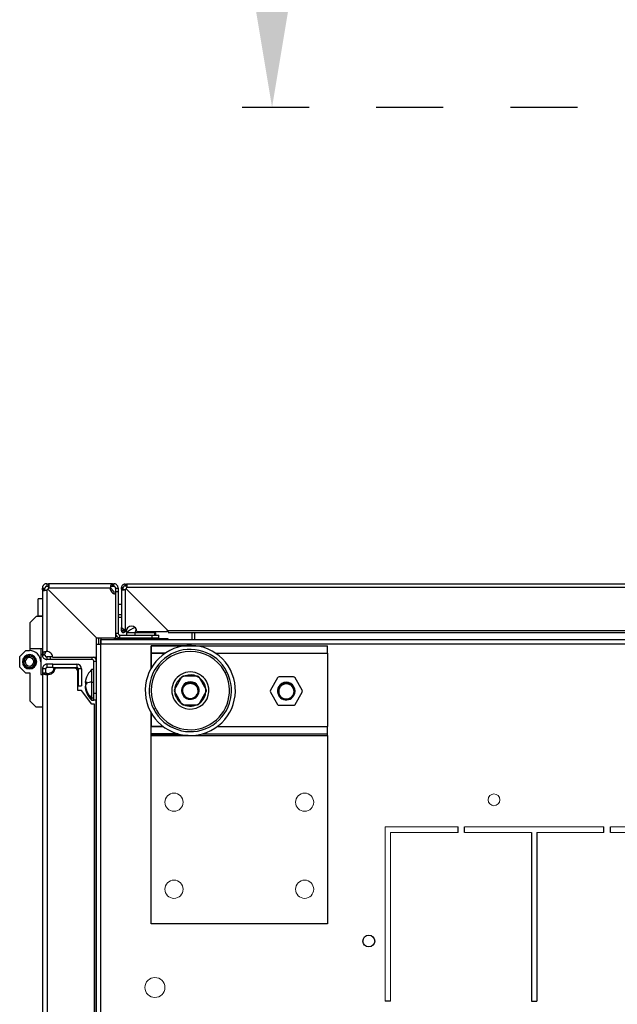
# Model space of a CAD drawing. Units: millimetres. Extents: x 0 to 3117, y -567 to 324.
# Drawn here: x 167 to 188, y 67 to 101 of the extents above; entities that cross this region are included whole.
import ezdxf

# ---------------------------------------------------------------- set-up
doc = ezdxf.new("R2010")
doc.units = ezdxf.units.MM
doc.header["$LTSCALE"] = 23.1
doc.header["$PDMODE"] = 3
doc.header["$PDSIZE"] = 1
doc.linetypes.add('DOT', pattern=[0.2, 0.1, -0.1])
doc.layers.get('0').update_dxf_attribs({"linetype": 'CONTINUOUS'})
doc.layers.get('Defpoints').update_dxf_attribs({"linetype": 'CONTINUOUS'})
doc.layers.add('ÖLÇÜ', color=1, linetype='CONTINUOUS', lineweight=13)
doc.styles.get("Standard").update_dxf_attribs({"font": 'gost.ttf'})
doc.dimstyles.new('ISO-25', dxfattribs={"dimtxt": 2.5, "dimasz": 2.5, "dimexe": 1.25, "dimexo": 0.625, "dimtad": 1, "dimtxsty": 'Standard', "dimcen": 2.5, "dimadec": 0, "dimazin": 0, "dimtfac": 1, "dimtmove": 0, "dimatfit": 3, "dimfxl": 1, "dimarcsym": 0})

# ---------------------------------------------------------------- blocks, each defined once
blk = doc.blocks.new('*D11')
at = {"color": 0, "linetype": 'DOT', "lineweight": -2, "transparency": 16777216}
for p, q in [((191.762, 202.985), (172.775, 202.985)), ((175.95, 199.683), (175.95, 159.835)), ((175.95, 101.436), (175.95, 148.32)), ((195.711, 98.134), (172.775, 98.134))]:
    blk.add_line(p, q, dxfattribs=at)
at = {"color": 0, "linetype": 'DOT', "transparency": 16777216}
for points in [[(175.4, 199.683), (176.5, 199.683), (175.95, 202.985)], [(175.4, 101.436), (176.5, 101.436), (175.95, 98.134)]]:
    blk.add_solid(points, dxfattribs=at)
at = {"layer": 'Defpoints', "color": 0, "linetype": 'DOT', "transparency": 16777216}
for p in [(193.032, 202.985), (175.95, 98.134), (196.981, 98.134)]:
    blk.add_point(p, dxfattribs=at)
at = {"color": 0, "linetype": 'DOT', "transparency": 16777216, "insert": (175.95, 154.078), "char_height": 2.8222, "attachment_point": 5}
blk.add_mtext('H3=2096\\POptional', dxfattribs=at)

msp = doc.modelspace()

# ---------------------------------------------------------------- linework, layer by layer
at = {"color": 7, "linetype": 'Continuous', "lineweight": 25}
for p, q in [((168.0357, 81.49861), (168.0357, 81.5652)), ((168.0357, 81.5652), (168.1257, 81.5652)), ((168.0357, 81.49861), (168.0357, 79.30023)), ((168.1257, 81.49861), (168.0357, 81.49861)), ((168.1257, 81.49861), (168.1257, 81.5652)), ((168.1857, 81.7152), (168.1857, 81.6252)), ((168.1857, 81.7152), (168.25229, 81.7152)), ((168.1857, 81.6252), (168.25229, 81.6252)), ((168.1857, 81.49861), (168.1857, 79.3745)), ((168.22054, 81.52286), (168.22435, 81.52655)), ((169.89579, 79.84761), (168.22054, 81.52286)), ((168.22435, 81.52655), (168.22804, 81.53036)), ((168.7138, 81.0371), (168.22435, 81.52655)), ((168.22804, 81.53036), (169.90329, 79.85511)), ((168.25229, 81.7152), (168.25229, 81.6252)), ((170.45067, 81.7152), (168.25229, 81.7152)), ((170.3764, 81.5652), (168.25229, 81.5652)), ((170.37999, 81.57591), (170.50347, 81.45243)), ((170.45067, 81.6252), (170.45067, 81.7152)), ((170.45067, 81.7152), (170.49588, 81.7152)), ((170.45067, 81.6252), (170.49588, 81.6252)), ((170.49588, 81.6252), (170.49588, 81.7152)), ((170.55588, 81.5652), (170.64588, 81.5652)), ((170.55588, 81.5652), (170.55588, 81.44511)), ((170.64588, 81.5652), (170.64588, 81.44511)), ((170.76287, 81.5802), (170.82287, 81.5802)), ((170.76287, 81.52939), (170.76287, 81.5802)), ((170.76287, 81.52939), (170.76287, 80.20008)), ((170.82287, 81.52939), (170.76287, 81.52939)), ((170.82287, 81.52939), (170.82287, 81.5802)), ((170.88287, 81.7002), (170.88287, 81.6402)), ((170.88287, 81.7002), (170.93367, 81.7002)), ((170.88287, 81.6402), (170.93367, 81.6402)), ((170.88287, 81.51361), (170.88287, 80.06585)), ((170.92513, 81.53793), (172.36899, 80.09407)), ((172.3332, 80.12986), (170.92513, 81.53793)), ((210.01077, 81.7002), (170.93367, 81.7002)), ((170.93367, 81.7002), (170.93367, 81.6402)), ((209.99498, 81.5802), (170.94946, 81.5802)), ((167.8857, 80.59761), (167.8857, 81.19761)), ((168.0357, 81.19761), (167.8857, 81.19761)), ((170.50347, 81.45243), (170.50347, 81.37241)), ((170.55588, 81.44511), (170.64588, 81.44511)), ((170.55588, 81.44511), (170.55588, 81.36276)), ((170.56329, 79.85511), (170.56329, 81.36261)), ((170.64588, 81.44511), (170.64588, 80.00502)), ((170.76287, 80.99624), (170.64588, 80.99624)), ((167.61907, 80.37674), (167.82739, 80.58505)), ((168.0357, 80.58505), (167.82739, 80.58505)), ((167.8857, 80.58505), (167.8857, 80.59761)), ((168.0357, 80.59761), (167.8857, 80.59761)), ((170.64588, 80.65043), (170.76287, 80.65043)), ((170.64588, 80.55899), (170.76287, 80.55899)), ((167.61907, 79.46537), (167.61907, 80.37674)), ((169.88106, 79.86984), (169.30777, 80.44313)), ((170.76287, 80.09407), (170.76287, 80.20008)), ((170.82287, 80.09407), (170.82287, 80.16045)), ((170.82437, 80.15907), (170.82437, 80.09407)), ((169.88106, 79.87734), (169.88106, 79.86234)), ((169.89579, 79.18761), (169.89579, 79.84761)), ((169.89588, 79.63368), (169.89588, 79.86252)), ((169.90329, 79.85511), (170.56329, 79.85511)), ((169.98588, 79.63368), (169.98588, 79.85511)), ((170.04588, 79.85511), (170.04588, 79.63368)), ((170.05347, 79.64127), (170.05347, 79.79127)), ((170.05347, 79.79127), (219.07046, 79.79127)), ((170.50347, 79.85511), (170.50347, 79.82118)), ((170.50347, 79.82118), (171.25704, 79.82118)), ((170.56329, 80.00502), (170.64588, 80.00502)), ((170.70588, 79.94502), (171.82347, 79.94502)), ((170.70588, 79.85502), (170.70588, 79.94502)), ((170.70588, 79.85502), (171.82347, 79.85502)), ((170.82287, 80.09407), (170.76287, 80.09407)), ((170.88287, 80.06585), (170.91918, 80.06585)), ((170.93472, 80.02002), (170.93472, 79.94502)), ((171.2166, 80.02002), (170.93472, 80.02002)), ((171.2663, 79.82581), (171.20472, 79.79502)), ((171.20472, 79.79502), (171.21223, 79.79127)), ((171.33048, 79.79502), (171.20472, 79.79502)), ((171.2166, 80.02002), (171.2166, 79.94502)), ((171.90972, 80.02002), (171.2166, 80.02002)), ((171.23472, 79.85502), (171.2663, 79.83923)), ((171.2663, 79.83923), (171.35645, 79.83923)), ((171.35645, 79.82581), (171.2663, 79.82581)), ((171.3582, 79.83252), (171.27045, 79.83252)), ((171.29418, 80.06584), (172.30668, 80.06584)), ((171.35645, 79.82581), (171.33048, 79.79502)), ((171.63972, 79.79502), (171.33048, 79.79502)), ((171.33365, 79.79127), (171.33048, 79.79502)), ((171.35645, 79.83923), (171.34313, 79.85502)), ((171.35645, 79.83923), (171.57813, 79.83923)), ((171.57813, 79.82581), (171.35645, 79.82581)), ((171.57399, 79.83252), (171.3582, 79.83252)), ((171.60408, 79.83252), (171.57399, 79.83252)), ((171.57813, 79.83923), (171.60972, 79.85502)), ((171.57813, 79.83923), (171.60822, 79.83923)), ((171.63972, 79.79502), (171.57813, 79.82581)), ((171.60822, 79.82581), (171.57813, 79.82581)), ((171.58739, 79.82118), (172.35972, 79.82118)), ((171.60822, 79.83923), (171.63981, 79.85502)), ((171.61748, 79.82118), (171.60822, 79.82581)), ((171.63221, 79.79127), (171.63972, 79.79502)), ((171.82347, 79.85502), (171.82347, 79.94502)), ((171.82347, 79.94502), (172.04847, 79.94502)), ((171.82347, 79.85502), (172.04847, 79.85502)), ((171.90972, 79.94502), (171.90972, 80.02002)), ((171.93981, 80.02002), (171.90972, 80.02002)), ((171.93981, 79.94502), (171.93981, 80.02002)), ((172.04847, 79.85502), (172.04847, 79.94502)), ((172.35972, 79.82118), (172.35972, 79.79127)), ((208.57545, 80.09407), (172.36899, 80.09407)), ((172.36899, 80.03332), (208.57545, 80.03332)), ((173.19857, 79.79127), (173.19857, 80.03332)), ((173.28857, 79.79127), (173.28857, 80.03332)), ((168.0357, 79.46537), (167.61907, 79.46537)), ((167.61907, 79.41329), (167.61907, 79.46537)), ((167.98362, 79.46537), (167.98362, 79.02271)), ((169.89588, 38.79618), (169.89588, 79.63368)), ((169.89588, 79.63368), (170.04588, 79.63368)), ((170.04588, 38.79618), (170.04588, 79.63368)), ((170.05347, 79.63368), (170.04588, 79.63368)), ((170.05347, 79.64127), (170.05347, 79.63368)), ((170.05347, 79.64127), (219.07046, 79.64127)), ((171.78362, 79.5743), (177.85862, 79.5743)), ((171.78362, 79.5743), (171.78362, 79.3178)), ((172.94521, 79.5743), (171.78362, 79.5743)), ((171.78362, 79.3178), (171.78362, 79.5743)), ((176.69703, 79.5743), (177.85862, 79.5743)), ((177.85862, 79.3178), (177.85862, 79.5743)), ((167.25453, 79.20498), (167.46284, 79.41329)), ((167.25453, 78.84043), (167.25453, 79.20498)), ((167.40388, 79.08762), (167.40234, 79.09078)), ((167.40698, 79.1026), (167.41026, 79.10386)), ((167.41026, 79.10386), (167.409, 79.10714)), ((167.41465, 79.11851), (167.41803, 79.11948)), ((167.41803, 79.11948), (167.41706, 79.12286)), ((167.42368, 79.13369), (167.42713, 79.13436)), ((167.42713, 79.13436), (167.42645, 79.13781)), ((167.434, 79.14803), (167.43749, 79.1484)), ((167.43749, 79.1484), (167.43712, 79.15189)), ((167.44553, 79.16141), (167.44904, 79.16148)), ((167.44904, 79.16148), (167.44897, 79.16499)), ((167.45818, 79.17374), (167.46168, 79.1735)), ((167.46168, 79.1735), (167.46192, 79.177)), ((167.46284, 79.41329), (167.59303, 79.41329)), ((167.47185, 79.18492), (167.47532, 79.18437)), ((167.47532, 79.18437), (167.47587, 79.18784)), ((167.48645, 79.19486), (167.48986, 79.19402)), ((167.48986, 79.19402), (167.49071, 79.19743)), ((167.50186, 79.2035), (167.50518, 79.20236)), ((167.50518, 79.20236), (167.50632, 79.20568)), ((167.51796, 79.21076), (167.52118, 79.20933)), ((167.52118, 79.20933), (167.5226, 79.21254)), ((167.53464, 79.21658), (167.53771, 79.21488)), ((167.53771, 79.21488), (167.53942, 79.21796)), ((167.55176, 79.22093), (167.55467, 79.21897)), ((167.55467, 79.21897), (167.55664, 79.22189)), ((167.56919, 79.22378), (167.57193, 79.22157)), ((167.57193, 79.22157), (167.57413, 79.2243)), ((167.58681, 79.22509), (167.58934, 79.22265)), ((167.58934, 79.22265), (167.59178, 79.22518)), ((167.59303, 79.23362), (167.59303, 79.27007)), ((167.60447, 79.22486), (167.60678, 79.22221)), ((167.60678, 79.22221), (167.60943, 79.22452)), ((167.62343, 79.22036), (167.62135, 79.2232)), ((167.62626, 79.22244), (167.62343, 79.22036)), ((167.64054, 79.21696), (167.63871, 79.21997)), ((167.64354, 79.21879), (167.64054, 79.21696)), ((167.65729, 79.21208), (167.65573, 79.21523)), ((167.66044, 79.21364), (167.65729, 79.21208)), ((167.67355, 79.20576), (167.67227, 79.20904)), ((167.67682, 79.20704), (167.67355, 79.20576)), ((167.6892, 79.19805), (167.68821, 79.20142)), ((167.69257, 79.19903), (167.6892, 79.19805)), ((167.70411, 79.189), (167.70343, 79.19245)), ((167.70756, 79.18969), (167.70411, 79.189)), ((167.71818, 79.17869), (167.7178, 79.18218)), ((167.72168, 79.17907), (167.71818, 79.17869)), ((167.7313, 79.16719), (167.73122, 79.1707)), ((167.73481, 79.16726), (167.7313, 79.16719)), ((167.74337, 79.15458), (167.7436, 79.15809)), ((167.74687, 79.15436), (167.74337, 79.15458)), ((167.75429, 79.14098), (167.75482, 79.14445)), ((167.75776, 79.14045), (167.75429, 79.14098)), ((167.76398, 79.12648), (167.76482, 79.12989)), ((167.7674, 79.12564), (167.76398, 79.12648)), ((167.77238, 79.11118), (167.77351, 79.11451)), ((167.7757, 79.11005), (167.77238, 79.11118)), ((167.77941, 79.09521), (167.78082, 79.09843)), ((167.78262, 79.0938), (167.77941, 79.09521)), ((168.0357, 79.30023), (168.1257, 79.30023)), ((168.0357, 79.25502), (168.0357, 79.30023)), ((168.1257, 79.25502), (168.0357, 79.25502)), ((168.1257, 79.25502), (168.1257, 79.30023)), ((168.1857, 79.19502), (168.1857, 79.10502)), ((168.30579, 79.19502), (168.1857, 79.19502)), ((168.30579, 79.10502), (168.1857, 79.10502)), ((168.30579, 79.19502), (168.30579, 79.10502)), ((168.38814, 79.19502), (168.30579, 79.19502)), ((169.74588, 79.10502), (168.30579, 79.10502)), ((168.38829, 79.18761), (169.89579, 79.18761)), ((169.74588, 79.10502), (169.74588, 79.18761)), ((169.88106, 79.18761), (169.88106, 79.11004)), ((171.78362, 79.3178), (172.2617, 79.3178)), ((171.78362, 79.3178), (171.78362, 78.79992)), ((172.2617, 79.3178), (171.78362, 79.3178)), ((171.78362, 78.79992), (171.78362, 79.3178)), ((174.00555, 79.3178), (177.85862, 79.3178)), ((177.38055, 79.3178), (177.85862, 79.3178)), ((177.85862, 79.3178), (177.85862, 77.26662)), ((167.46284, 78.63212), (167.25453, 78.84043)), ((167.39056, 79.02074), (167.3931, 79.01831)), ((167.3931, 79.01831), (167.39067, 79.01577)), ((167.39348, 79.03575), (167.39084, 79.03344)), ((167.39116, 79.0384), (167.39348, 79.03575)), ((167.39151, 79.0031), (167.39425, 79.0009)), ((167.39425, 79.0009), (167.39205, 78.99816)), ((167.39264, 79.05172), (167.39548, 79.05379)), ((167.39548, 79.05379), (167.39342, 79.05663)), ((167.39398, 78.98561), (167.3969, 78.98366)), ((167.44397, 79.03927), (167.39428, 79.04479)), ((167.3969, 78.98366), (167.39495, 78.98074)), ((167.39593, 79.06907), (167.39894, 79.07089)), ((167.39894, 79.07089), (167.39713, 79.0739)), ((167.39797, 78.96841), (167.40105, 78.96672)), ((167.40105, 78.96672), (167.39936, 78.96364)), ((167.40073, 79.08608), (167.40388, 79.08762)), ((167.40345, 78.95161), (167.40666, 78.9502)), ((167.40666, 78.9502), (167.40525, 78.94698)), ((167.41036, 78.93536), (167.41369, 78.93423)), ((167.41369, 78.93423), (167.41256, 78.9309)), ((167.41867, 78.91977), (167.42208, 78.91894)), ((167.42208, 78.91894), (167.42125, 78.91552)), ((167.42831, 78.90497), (167.43178, 78.90443)), ((167.43178, 78.90443), (167.43125, 78.90096)), ((167.4392, 78.89106), (167.4427, 78.89083)), ((167.4427, 78.89083), (167.44247, 78.88732)), ((167.45125, 78.87815), (167.45477, 78.87823)), ((167.45477, 78.87823), (167.45484, 78.87471)), ((167.46439, 78.86634), (167.46789, 78.86673)), ((167.46789, 78.86673), (167.46827, 78.86323)), ((167.47851, 78.85573), (167.48196, 78.85641)), ((167.48196, 78.85641), (167.48264, 78.85297)), ((167.4935, 78.84638), (167.49687, 78.84736)), ((167.49687, 78.84736), (167.49786, 78.84399)), ((167.50925, 78.83838), (167.51252, 78.83965)), ((167.51252, 78.83965), (167.51379, 78.83638)), ((167.52563, 78.83177), (167.52878, 78.83333)), ((167.52878, 78.83333), (167.53034, 78.83018)), ((167.54253, 78.82663), (167.54553, 78.82845)), ((167.54553, 78.82845), (167.54735, 78.82545)), ((167.55981, 78.82297), (167.56264, 78.82505)), ((167.56264, 78.82505), (167.56472, 78.82222)), ((167.57929, 78.8232), (167.57664, 78.82089)), ((167.5816, 78.82055), (167.57929, 78.8232)), ((167.59303, 78.81179), (167.59303, 78.77534)), ((167.59673, 78.82276), (167.59429, 78.82023)), ((167.59926, 78.82032), (167.59673, 78.82276)), ((167.61414, 78.82384), (167.61193, 78.82111)), ((167.61687, 78.82163), (167.61414, 78.82384)), ((167.63139, 78.82644), (167.62943, 78.82352)), ((167.63431, 78.82448), (167.63139, 78.82644)), ((167.64835, 78.83053), (167.64665, 78.82745)), ((167.65143, 78.82883), (167.64835, 78.83053)), ((167.66489, 78.83608), (167.66347, 78.83287)), ((167.6681, 78.83466), (167.66489, 78.83608)), ((167.68088, 78.84306), (167.67974, 78.83973)), ((167.68421, 78.84191), (167.68088, 78.84306)), ((167.69621, 78.8514), (167.69536, 78.84799)), ((167.69962, 78.85055), (167.69621, 78.8514)), ((167.71075, 78.86104), (167.7102, 78.85757)), ((167.71422, 78.86049), (167.71075, 78.86104)), ((167.72439, 78.87191), (167.72415, 78.86841)), ((167.72789, 78.87167), (167.72439, 78.87191)), ((167.74054, 78.884), (167.73703, 78.88394)), ((167.73703, 78.88394), (167.73709, 78.88042)), ((167.7421, 79.00614), (167.79179, 79.00062)), ((167.75207, 78.89738), (167.74858, 78.89701)), ((167.74858, 78.89701), (167.74895, 78.89352)), ((167.76239, 78.91172), (167.75894, 78.91105)), ((167.75894, 78.91105), (167.75961, 78.9076)), ((167.77142, 78.92691), (167.76804, 78.92593)), ((167.76804, 78.92593), (167.76901, 78.92256)), ((167.77909, 78.94282), (167.77581, 78.94155)), ((167.77581, 78.94155), (167.77707, 78.93828)), ((167.78534, 78.95934), (167.78219, 78.95779)), ((167.78219, 78.95779), (167.78373, 78.95464)), ((167.78502, 79.0787), (167.78671, 79.08178)), ((167.7881, 79.07701), (167.78502, 79.0787)), ((167.79013, 78.97634), (167.78712, 78.97453)), ((167.78712, 78.97453), (167.78894, 78.97152)), ((167.78917, 79.06175), (167.79112, 79.06467)), ((167.79209, 79.0598), (167.78917, 79.06175)), ((167.79342, 78.99369), (167.79058, 78.99162)), ((167.79058, 78.99162), (167.79265, 78.98878)), ((167.79182, 79.04451), (167.79402, 79.04725)), ((167.79456, 79.04231), (167.79182, 79.04451)), ((167.79259, 79.00966), (167.79523, 79.01197)), ((167.7949, 79.00702), (167.79259, 79.00966)), ((167.79297, 79.0271), (167.7954, 79.02964)), ((167.7955, 79.02467), (167.79297, 79.0271)), ((167.98362, 79.02271), (167.98362, 78.58004)), ((168.0357, 78.77506), (168.0357, 78.63298)), ((168.1482, 78.77506), (168.0357, 78.77506)), ((168.1482, 78.77506), (168.1482, 78.63298)), ((168.39546, 78.94006), (168.2007, 78.94006)), ((168.2007, 78.82756), (168.2007, 78.94006)), ((168.39546, 78.82756), (168.2007, 78.82756)), ((168.39546, 78.82756), (168.39546, 78.94006)), ((168.39546, 78.94006), (169.22022, 78.94006)), ((168.39546, 78.82756), (169.22022, 78.82756)), ((168.44481, 78.8053), (168.48277, 78.8053)), ((169.14546, 78.8053), (168.48277, 78.8053)), ((169.22022, 78.94006), (169.22022, 78.82756)), ((169.38522, 78.77506), (169.27272, 78.77506)), ((169.27272, 78.77506), (169.27272, 78.1903)), ((169.38522, 78.77506), (169.38522, 78.1903)), ((169.80588, 78.75243), (169.73088, 78.75243)), ((169.73088, 78.75243), (169.73088, 78.32322)), ((169.80588, 77.92743), (169.80588, 79.04502)), ((169.80588, 79.04502), (169.89588, 79.04502)), ((167.61907, 78.63212), (167.46284, 78.63212)), ((167.61907, 77.66867), (167.61907, 78.63212)), ((167.98362, 78.58004), (168.0357, 78.58004)), ((168.0357, 78.63298), (168.0357, 39.74825)), ((168.1482, 78.63298), (168.0357, 78.63298)), ((168.2007, 78.6189), (168.2007, 78.58125)), ((168.2007, 78.58125), (168.2007, 39.8117)), ((169.25796, 78.0328), (169.25796, 78.6928)), ((172.8316, 78.4889), (172.58803, 78.06702)), ((173.37719, 78.52265), (172.89005, 78.52265)), ((173.67922, 78.06702), (173.43565, 78.4889)), ((174.33512, 78.64883), (174.39519, 78.67961)), ((176.13766, 78.46814), (175.89409, 78.04626)), ((176.68326, 78.50189), (176.19612, 78.50189)), ((176.98528, 78.04626), (176.74171, 78.46814)), ((169.27272, 78.1903), (169.38522, 78.1903)), ((169.52382, 78.27469), (169.52259, 78.25369)), ((169.53921, 78.32351), (169.55732, 78.32351)), ((169.54398, 78.32458), (169.55737, 78.32458)), ((169.54398, 78.27975), (169.55658, 78.27975)), ((169.54398, 78.0743), (169.54714, 78.0743)), ((169.73088, 78.32322), (169.80588, 78.32322)), ((169.73088, 78.32322), (169.73088, 77.77743)), ((172.86979, 78.0568), (172.87144, 78.08198)), ((169.38546, 78.0328), (169.25796, 78.0328)), ((169.74546, 77.56147), (169.38546, 78.0328)), ((169.73088, 77.77743), (169.80588, 77.77743)), ((169.73088, 77.77743), (169.73088, 77.70234)), ((169.89588, 77.92743), (169.80588, 77.92743)), ((169.80588, 77.70243), (169.80588, 77.92743)), ((172.58803, 77.99952), (172.8316, 77.57765)), ((173.43565, 77.57765), (173.67922, 77.99952)), ((175.89409, 77.97876), (176.13766, 77.55689)), ((176.70353, 78.03604), (176.70188, 78.06122)), ((176.74171, 77.55689), (176.98528, 77.97876)), ((167.82739, 77.46036), (167.61907, 77.66867)), ((168.0357, 77.46036), (167.82739, 77.46036)), ((169.73088, 77.70234), (169.80588, 77.70234)), ((169.83546, 77.56147), (169.74546, 77.56147)), ((169.89588, 77.70243), (169.80588, 77.70243)), ((169.83546, 40.86913), (169.83546, 77.56147)), ((169.88106, 77.70243), (169.88106, 42.70416)), ((171.93213, 77.41771), (171.87206, 77.38693)), ((172.89005, 77.5439), (173.37719, 77.5439)), ((176.19612, 77.52314), (176.68326, 77.52314)), ((171.78362, 76.4828), (171.78362, 77.26662)), ((171.78362, 77.26662), (171.78362, 76.7933)), ((177.85862, 77.26662), (177.85862, 76.7933)), ((171.78362, 76.7933), (172.19943, 76.7933)), ((171.78362, 76.5368), (171.78362, 76.7933)), ((172.19943, 76.7933), (171.78362, 76.7933)), ((174.06782, 76.7933), (177.85862, 76.7933)), ((177.44282, 76.7933), (177.85862, 76.7933)), ((177.85862, 76.5368), (177.85862, 76.7933)), ((171.78362, 76.5368), (172.72032, 76.5368)), ((172.72032, 76.5368), (171.78362, 76.5368)), ((171.78362, 76.4828), (171.78362, 76.5368)), ((171.78362, 69.9893), (171.78362, 76.4828)), ((171.78362, 76.4828), (177.85862, 76.4828)), ((173.05435, 76.4828), (171.78362, 76.4828)), ((173.54693, 76.5368), (177.85862, 76.5368)), ((176.58789, 76.4828), (177.85862, 76.4828)), ((176.92193, 76.5368), (177.85862, 76.5368)), ((177.85862, 76.4828), (177.85862, 76.5368)), ((177.85862, 76.4828), (177.85862, 69.9893)), ((171.78362, 69.9893), (171.78362, 70.47786)), ((177.85862, 70.47786), (177.85862, 69.9893)), ((177.85862, 69.9893), (171.78362, 69.9893))]:
    msp.add_line(p, q, dxfattribs=at)
at = {"lineweight": 20}
for p, q in [((182.35871, 73.3283), (179.84621, 73.3283)), ((179.84621, 73.3283), (179.84621, 67.3283)), ((187.38371, 73.3283), (182.58371, 73.3283)), ((187.60871, 73.3283), (190.83371, 73.3283)), ((182.35871, 73.1408), (180.03371, 73.1408)), ((180.03371, 73.1408), (180.03371, 67.3283)), ((184.88996, 73.1408), (182.58371, 73.1408)), ((187.38371, 73.1408), (185.07746, 73.1408)), ((187.60871, 73.1408), (190.83371, 73.1408))]:
    msp.add_line(p, q, dxfattribs=at)
for p, q in [((182.35871, 73.1408), (182.35871, 73.3283)), ((182.58371, 73.1408), (182.58371, 73.3283)), ((187.38371, 73.1408), (187.38371, 73.3283)), ((187.60871, 73.1408), (187.60871, 73.3283)), ((184.88996, 73.1408), (184.88996, 67.3283)), ((185.07746, 73.1408), (185.07746, 67.3283)), ((180.03371, 67.3283), (179.84621, 67.3283)), ((184.88996, 67.3283), (185.07746, 67.3283))]:
    msp.add_line(p, q)
at = {"color": 7, "linetype": 'Continuous', "lineweight": 25, "flags": 128}
for points in [[(170.82437, 80.09407), (170.85797, 80.09407), (170.88437, 80.09407)], [(171.90972, 80.02002), (171.87209, 80.05605), (171.86091, 80.06584)], [(171.93981, 80.02002), (171.90117, 80.05695), (171.891, 80.06584)]]:
    msp.add_lwpolyline(points, dxfattribs=at)
at = {"lineweight": 20}
msp.add_circle((183.59621, 74.2658), 0.2025, dxfattribs=at)
msp.add_circle((179.28371, 69.39615), 0.2025)
at = {"color": 7, "linetype": 'Continuous', "lineweight": 25}
for centre, radius, start, end in [((168.11829, 81.63261), 0.15, 296.705505, 312.973866), ((168.11829, 81.63261), 0.15, 317.026134, 333.294495), ((170.56329, 81.55011), 0.1875, 175.384065, 270), ((170.83775, 81.64085), 0.135, 289.523209, 310.332601), ((170.82222, 81.62531), 0.135, 319.665998, 340.476791), ((171.10668, 80.06585), 0.1875, 359.999954, 179.999954), ((171.47194, 79.49667), 0.75, 108.785317, 135.749218), ((171.79299, 79.78983), 0.62066, 145.820461, 158.229318), ((172.30668, 80.10334), 0.0375, 269.999949, 45), ((170.70588, 80.00502), 0.15, 198.085344, 270), ((170.70588, 80.00502), 0.06, 180, 270), ((171.26295, 79.83252), 0.0075, 0, 63.434949), ((171.26295, 79.83252), 0.0075, 296.565051, 0), ((171.34704, 79.8332), 0.01118, 356.553471, 32.666709), ((171.34704, 79.83185), 0.01118, 327.333291, 3.446529), ((171.58149, 79.83252), 0.0075, 116.565051, 180), ((171.58149, 79.83252), 0.0075, 180, 243.434949), ((171.61158, 79.83252), 0.0075, 116.565051, 180), ((171.61158, 79.83252), 0.0075, 180, 243.434949), ((173.13362, 78.03327), 1.5525, 27.127461, 207.127461), ((173.13362, 78.03327), 1.4175, 27.127461, 207.127461), ((167.59303, 79.02271), 0.24737, 90, 270), ((167.59303, 79.02271), 0.21092, 90, 270), ((167.59303, 79.02271), 0.19998, 353.658754, 173.658754), ((167.59303, 79.02271), 0.20248, 156.761813, 160.355694), ((167.59303, 79.02271), 0.20248, 151.761813, 155.355694), ((167.59303, 79.02271), 0.20248, 146.761813, 150.355694), ((167.59303, 79.02271), 0.20248, 141.761813, 145.355694), ((167.59303, 79.02271), 0.20248, 136.761813, 140.355694), ((167.59303, 79.02271), 0.14998, 353.658754, 173.658754), ((167.59303, 79.02271), 0.20248, 131.761813, 135.355694), ((167.59303, 79.02271), 0.20248, 126.761813, 130.355694), ((167.59303, 79.02271), 0.20248, 121.761813, 125.355694), ((167.59303, 79.02271), 0.20248, 116.761813, 120.355694), ((167.59303, 79.02271), 0.20248, 111.761813, 115.355694), ((167.59303, 79.02271), 0.20248, 106.761813, 110.355694), ((167.59303, 79.02271), 0.20248, 101.761813, 105.355694), ((167.59303, 79.02271), 0.20248, 96.761813, 100.355694), ((167.59303, 79.02271), 0.20248, 91.761813, 95.355694), ((167.59303, 79.02271), 0.20248, 86.761813, 90.355694), ((167.59303, 79.02271), 0.39059, 0, 90), ((167.59303, 79.02271), 0.24737, 270, 90), ((167.59303, 79.02271), 0.21092, 270, 90), ((167.59303, 79.02271), 0.20248, 81.961813, 85.355694), ((167.59303, 79.02271), 0.20248, 76.961813, 80.555694), ((167.59303, 79.02271), 0.20248, 71.961813, 75.555694), ((167.59303, 79.02271), 0.20248, 66.961813, 70.555694), ((167.59303, 79.02271), 0.20248, 61.961813, 65.555694), ((167.59303, 79.02271), 0.20248, 56.961813, 60.555694), ((167.59303, 79.02271), 0.20248, 51.961813, 55.555694), ((167.59303, 79.02271), 0.20248, 46.961813, 50.555694), ((167.59303, 79.02271), 0.20248, 41.961813, 45.555694), ((167.59303, 79.02271), 0.20248, 36.961813, 40.555694), ((167.59303, 79.02271), 0.20248, 31.961813, 35.555694), ((167.59303, 79.02271), 0.20248, 26.961813, 30.555694), ((167.59303, 79.02271), 0.20248, 21.961813, 25.555694), ((167.59303, 79.02271), 0.20248, 16.961813, 20.555694), ((168.20079, 79.18761), 0.1875, 0, 94.615935), ((169.74588, 79.04502), 0.06, 0, 90), ((169.74588, 79.04502), 0.15, 0, 71.914656), ((173.13362, 78.03327), 1.35, 30, 210), ((167.59303, 79.02271), 0.20248, 176.961813, 180.555694), ((167.59303, 79.02271), 0.20248, 181.961813, 185.555694), ((167.59303, 79.02271), 0.20248, 171.761813, 175.555694), ((167.59303, 79.02271), 0.20248, 186.961813, 190.555694), ((167.59303, 79.02271), 0.19998, 173.658754, 353.658754), ((167.59303, 79.02271), 0.20248, 166.761813, 170.355694), ((167.59303, 79.02271), 0.20248, 191.961813, 195.555694), ((167.59303, 79.02271), 0.20248, 161.761813, 165.355694), ((167.59303, 79.02271), 0.20248, 196.961813, 200.555694), ((167.59303, 79.02271), 0.20248, 201.961813, 205.555694), ((167.59303, 79.02271), 0.20248, 206.961813, 210.555694), ((167.59303, 79.02271), 0.20248, 211.961813, 215.555694), ((167.59303, 79.02271), 0.20248, 216.961813, 220.555694), ((167.59303, 79.02271), 0.20248, 221.961813, 225.555694), ((167.59303, 79.02271), 0.14998, 173.658754, 353.658754), ((167.59303, 79.02271), 0.20248, 226.961813, 230.555694), ((167.59303, 79.02271), 0.20248, 231.961813, 235.555694), ((167.59303, 79.02271), 0.20248, 236.961813, 240.555694), ((167.59303, 79.02271), 0.20248, 241.961813, 245.555694), ((167.59303, 79.02271), 0.20248, 246.961813, 250.555694), ((167.59303, 79.02271), 0.20248, 251.961813, 255.555694), ((167.59303, 79.02271), 0.20248, 256.961813, 260.555694), ((167.59303, 79.02271), 0.20248, 261.961813, 265.355694), ((167.59303, 79.02271), 0.20248, 266.761813, 270.355694), ((167.59303, 79.02271), 0.20248, 271.761813, 275.355694), ((167.59303, 79.02271), 0.20248, 276.761813, 280.355694), ((167.59303, 79.02271), 0.20248, 281.761813, 285.355694), ((167.59303, 79.02271), 0.20248, 286.761813, 290.355694), ((167.59303, 79.02271), 0.20248, 291.761813, 295.355694), ((167.59303, 79.02271), 0.20248, 296.761813, 300.355694), ((167.59303, 79.02271), 0.20248, 301.761813, 305.355694), ((167.59303, 79.02271), 0.20248, 306.761813, 310.355694), ((167.59303, 79.02271), 0.20248, 311.761813, 315.355694), ((167.59303, 79.02271), 0.20248, 316.761813, 320.355694), ((167.59303, 79.02271), 0.20248, 321.761813, 325.355694), ((167.59303, 79.02271), 0.20248, 326.761813, 330.355694), ((167.59303, 79.02271), 0.20248, 331.761813, 335.355694), ((167.59303, 79.02271), 0.20248, 336.761813, 340.355694), ((167.59303, 79.02271), 0.20248, 341.761813, 345.355694), ((167.59303, 79.02271), 0.20248, 11.961813, 15.555694), ((167.59303, 79.02271), 0.20248, 346.761813, 350.355694), ((167.59303, 79.02271), 0.20248, 6.961813, 10.555694), ((167.59303, 79.02271), 0.20248, 351.761813, 353.658754), ((167.59303, 79.02271), 0.20248, 353.658754, 355.555694), ((167.59303, 79.02271), 0.20248, 1.961813, 5.555694), ((167.59303, 79.02271), 0.20248, 356.961813, 0.555694), ((168.22296, 78.8428), 0.2625, 265.135605, 351.786789), ((168.22296, 78.8428), 0.225, 264.322401, 350.405932), ((169.14546, 78.6928), 0.1125, 0, 90), ((169.22022, 78.77506), 0.165, 0, 90), ((169.22022, 78.77506), 0.0525, 0, 90), ((170.25423, 78.21521), 0.75, 134.250782, 158.350655), ((173.13362, 78.03327), 1.5525, 207.127461, 27.127461), ((173.13362, 78.03327), 1.4175, 207.127461, 27.127461), ((173.13362, 78.03327), 1.35, 210, 30), ((173.13362, 78.03327), 0.64125, 30, 210), ((173.13362, 78.03327), 0.54, 131.893252, 311.893252), ((173.13362, 78.03327), 0.54, 311.893252, 131.893252), ((172.89005, 78.45515), 0.0675, 90, 150), ((173.37719, 78.45515), 0.0675, 30, 90), ((176.19612, 78.43439), 0.0675, 90, 150), ((176.68326, 78.43439), 0.0675, 30, 90), ((170.25423, 78.23956), 0.75, 193.113159, 203.008647), ((169.83463, 77.24543), 1.08278, 95.498433, 104.892158), ((173.13362, 78.03327), 0.64125, 210, 30), ((173.13362, 78.03327), 0.30375, 30, 210), ((173.13362, 78.03327), 0.28688, 0, 180), ((173.13362, 78.03327), 0.30375, 210, 30), ((176.43969, 78.01251), 0.30375, 150, 330), ((176.43969, 78.01251), 0.28688, 0, 180), ((176.43969, 78.01251), 0.30375, 330, 150), ((170.25423, 78.31465), 0.75, 201.648506, 225.749218), ((170.25423, 78.23956), 0.75, 203.008647, 225.749218), ((172.64648, 78.03327), 0.0675, 150, 210), ((173.13362, 78.03327), 0.28688, 180, 0), ((173.13362, 78.03327), 0.27, 177.212614, 210), ((173.13362, 78.03327), 0.27, 210, 332.787386), ((173.62076, 78.03327), 0.0675, 0, 30), ((173.62076, 78.03327), 0.0675, 330, 0), ((175.95255, 78.01251), 0.0675, 150, 210), ((176.43969, 78.01251), 0.28688, 180, 0), ((176.43969, 78.01251), 0.27, 207.212614, 330), ((176.43969, 78.01251), 0.27, 330, 2.787386), ((176.92683, 78.01251), 0.0675, 0, 30), ((176.92683, 78.01251), 0.0675, 330, 0), ((172.89005, 77.6114), 0.0675, 210, 270), ((173.37719, 77.6114), 0.0675, 270, 330), ((176.19612, 77.59064), 0.0675, 210, 270), ((176.68326, 77.59064), 0.0675, 270, 330)]:
    msp.add_arc(centre, radius, start, end, dxfattribs=at)
for points, knots in [([(168.1857, 81.7152), (168.16854, 81.71352), (168.13297, 81.71002), (168.0919, 81.6849), (168.06507, 81.65615), (168.04887, 81.62921), (168.03783, 81.59832), (168.03642, 81.5764), (168.0357, 81.5652)], [0, 0, 0, 0, 0.22163914, 0.459241, 0.58594268, 0.71807391, 0.85598918, 1, 1, 1, 1]), ([(168.0357, 81.49861), (168.03738, 81.49465), (168.04088, 81.48643), (168.066, 81.48427), (168.09475, 81.48537), (168.12169, 81.48804), (168.15258, 81.49232), (168.1745, 81.49649), (168.1857, 81.49861)], [0, 0, 0, 0, 0.22163914, 0.459241, 0.58594268, 0.71807391, 0.85598918, 1, 1, 1, 1]), ([(168.1857, 81.6252), (168.18239, 81.62505), (168.17587, 81.62476), (168.16541, 81.622), (168.15521, 81.6173), (168.14569, 81.61044), (168.13738, 81.60149), (168.13089, 81.59066), (168.12651, 81.57822), (168.12598, 81.56965), (168.1257, 81.5652)], [0, 0, 0, 0, 0.11857835, 0.23364045, 0.34796883, 0.46439833, 0.58561619, 0.71400906, 0.85159043, 1, 1, 1, 1]), ([(168.25229, 81.5652), (168.25625, 81.58236), (168.26447, 81.61793), (168.26663, 81.659), (168.26553, 81.68582), (168.26286, 81.70203), (168.25858, 81.71307), (168.25441, 81.71448), (168.25229, 81.7152)], [0, 0, 0, 0, 0.22163914, 0.459241, 0.58594268, 0.71807391, 0.85598918, 1, 1, 1, 1]), ([(168.26146, 81.62065), (168.26048, 81.6218), (168.25804, 81.62468), (168.25444, 81.62501), (168.25229, 81.6252)], [0, 0, 0, 0, 0.40080491, 1, 1, 1, 1]), ([(168.26169, 81.62227), (168.26065, 81.61444), (168.25822, 81.59606), (168.25445, 81.57646), (168.25229, 81.5652)], [0, 0, 0, 0, 0.425905197, 1, 1, 1, 1]), ([(170.45067, 81.7152), (170.44049, 81.71394), (170.41995, 81.7114), (170.39966, 81.68733), (170.38862, 81.65252), (170.38236, 81.61089), (170.37861, 81.58219), (170.3764, 81.5652)], [0, 0, 0, 0, 0.21884934, 0.44163318, 0.65363183, 0.79488603, 1, 1, 1, 1]), ([(170.45067, 81.6252), (170.44078, 81.62481), (170.42238, 81.62409), (170.40379, 81.61622), (170.39341, 81.60642), (170.3876, 81.59719), (170.38235, 81.58355), (170.3786, 81.57201), (170.3764, 81.5652)], [0, 0, 0, 0, 0.27624335, 0.51373936, 0.61419737, 0.70814869, 0.82784313, 1, 1, 1, 1]), ([(170.64588, 81.5652), (170.645, 81.57758), (170.64337, 81.60047), (170.62957, 81.6367), (170.60484, 81.67214), (170.56961, 81.69785), (170.53212, 81.71255), (170.50856, 81.71427), (170.49588, 81.7152)], [0, 0, 0, 0, 0.1585073, 0.29319008, 0.490836157, 0.69880728, 0.837809763, 1, 1, 1, 1]), ([(170.55588, 81.5652), (170.55553, 81.57013), (170.5549, 81.57919), (170.55036, 81.59115), (170.54495, 81.60016), (170.53894, 81.60727), (170.53189, 81.61354), (170.52259, 81.61935), (170.51027, 81.62417), (170.50094, 81.62484), (170.49588, 81.6252)], [0, 0, 0, 0, 0.16195663, 0.29735555, 0.40682186, 0.49159823, 0.58177549, 0.696039, 0.83529024, 1, 1, 1, 1]), ([(170.88287, 81.7002), (170.87283, 81.69947), (170.85427, 81.69813), (170.82492, 81.6868), (170.79664, 81.66669), (170.7764, 81.63844), (170.76495, 81.60892), (170.7636, 81.59028), (170.76287, 81.5802)], [0, 0, 0, 0, 0.16144214, 0.29830778, 0.49843413, 0.70046395, 0.83803543, 1, 1, 1, 1]), ([(170.76287, 81.52939), (170.76351, 81.52642), (170.76471, 81.52092), (170.77492, 81.51291), (170.79354, 81.5054), (170.82154, 81.50682), (170.85231, 81.50969), (170.87212, 81.51223), (170.88287, 81.51361)], [0, 0, 0, 0, 0.15596734, 0.28811258, 0.48108036, 0.68755484, 0.83052376, 1, 1, 1, 1]), ([(170.88287, 81.6402), (170.87787, 81.63984), (170.8687, 81.6392), (170.85657, 81.63453), (170.84746, 81.62896), (170.84038, 81.62285), (170.83423, 81.61579), (170.82859, 81.60663), (170.82388, 81.59444), (170.82322, 81.58522), (170.82287, 81.5802)], [0, 0, 0, 0, 0.16488353, 0.30235816, 0.41312399, 0.4985828, 0.58500921, 0.69661104, 0.8347181, 1, 1, 1, 1]), ([(170.82287, 81.52939), (170.82368, 81.52379), (170.82491, 81.51526), (170.83385, 81.51015), (170.83693, 81.50839)], [0, 0, 0, 0, 0.65654289, 1, 1, 1, 1]), ([(170.94946, 81.5802), (170.95084, 81.59092), (170.95339, 81.6107), (170.95628, 81.64141), (170.95767, 81.66943), (170.95013, 81.6881), (170.94213, 81.69835), (170.93664, 81.69955), (170.93367, 81.7002)], [0, 0, 0, 0, 0.169206157, 0.311899251, 0.517828951, 0.711531308, 0.843904236, 1, 1, 1, 1]), ([(170.9547, 81.62605), (170.95293, 81.62915), (170.9478, 81.63814), (170.93926, 81.63938), (170.93367, 81.6402)], [0, 0, 0, 0, 0.34461495, 1, 1, 1, 1]), ([(170.88186, 80.06585), (170.88113, 80.07404), (170.87968, 80.09024), (170.86987, 80.1131), (170.85464, 80.13353), (170.83438, 80.1515), (170.81085, 80.16714), (170.78727, 80.18052), (170.76732, 80.19189), (170.76441, 80.19724), (170.76287, 80.20008)], [0, 0, 0, 0, 0.098487823, 0.19469038, 0.294695769, 0.403935495, 0.526590861, 0.665603473, 0.82296256, 1, 1, 1, 1]), ([(170.76287, 80.09407), (170.76321, 80.08915), (170.76389, 80.07957), (170.769, 80.06641), (170.77622, 80.05534), (170.78757, 80.04418), (170.80358, 80.03515), (170.8173, 80.0339), (170.82362, 80.03332)], [0, 0, 0, 0, 0.15508326, 0.301633315, 0.439646137, 0.56911858, 0.801460281, 1, 1, 1, 1]), ([(170.76287, 80.09407), (170.76378, 80.08612), (170.76561, 80.07022), (170.77964, 80.05002), (170.79979, 80.03639), (170.8234, 80.0321), (170.84259, 80.03446), (170.85102, 80.0406), (170.85303, 80.04207)], [0, 0, 0, 0, 0.1883161, 0.37656282, 0.56476333, 0.7529408, 0.9411184, 1, 1, 1, 1]), ([(170.82287, 80.09407), (170.8229, 80.09387), (170.82294, 80.09361), (170.8233, 80.09338), (170.82347, 80.09333), (170.82355, 80.09333), (170.82359, 80.09332), (170.82361, 80.09332), (170.82362, 80.09332)], [0, 0, 0, 0, 0.71438234, 0.9052593, 0.96216809, 0.98274468, 0.9916512, 1, 1, 1, 1]), ([(170.82362, 80.09332), (170.82363, 80.09332), (170.82364, 80.09332), (170.82368, 80.09333), (170.82376, 80.09333), (170.82394, 80.09338), (170.82429, 80.09361), (170.82433, 80.09387), (170.82437, 80.09407)], [0, 0, 0, 0, 0.00834825, 0.01725431, 0.03783024, 0.09473851, 0.2856158, 1, 1, 1, 1]), ([(170.82362, 80.03332), (170.82993, 80.0339), (170.84363, 80.03516), (170.85975, 80.04415), (170.87084, 80.0554), (170.87643, 80.06283), (170.87812, 80.06751), (170.87833, 80.06808)], [0, 0, 0, 0, 0.27677651, 0.60067257, 0.7811629, 0.97355842, 1, 1, 1, 1]), ([(170.88287, 80.06585), (170.88268, 80.06585), (170.88234, 80.06585), (170.88201, 80.06585), (170.88186, 80.06585)], [0, 0, 0, 0, 0.560000273, 1, 1, 1, 1]), ([(172.3707, 80.0883), (172.37038, 80.08938), (172.36981, 80.0913), (172.36924, 80.09323), (172.36899, 80.09407)], [0, 0, 0, 0, 0.56001302, 1, 1, 1, 1]), ([(172.37914, 80.03351), (172.37904, 80.03417), (172.37884, 80.03552), (172.37719, 80.04769), (172.37461, 80.06584), (172.37201, 80.08078), (172.3707, 80.0883)], [0, 0, 0, 0, 0.23738714, 0.48882382, 0.74285311, 1, 1, 1, 1]), ([(168.1857, 79.3745), (168.1755, 79.37377), (168.15514, 79.3723), (168.12612, 79.36766), (168.09974, 79.36126), (168.06952, 79.35006), (168.04154, 79.33134), (168.03767, 79.31071), (168.0357, 79.30023)], [0, 0, 0, 0, 0.12308726, 0.24583199, 0.36872502, 0.49225545, 0.74199727, 1, 1, 1, 1]), ([(168.0357, 79.25502), (168.03658, 79.24265), (168.03821, 79.21975), (168.052, 79.18352), (168.07673, 79.14808), (168.11196, 79.12237), (168.14946, 79.10767), (168.17301, 79.10595), (168.1857, 79.10502)], [0, 0, 0, 0, 0.1585073, 0.29319008, 0.49083616, 0.69880728, 0.83780976, 1, 1, 1, 1]), ([(168.1857, 79.3745), (168.18159, 79.37376), (168.17325, 79.37224), (168.16159, 79.36753), (168.15102, 79.36104), (168.13855, 79.34937), (168.12762, 79.32952), (168.12637, 79.31048), (168.1257, 79.30023)], [0, 0, 0, 0, 0.10122688, 0.20584118, 0.31594138, 0.43333212, 0.69475629, 1, 1, 1, 1]), ([(168.1257, 79.25502), (168.12604, 79.25009), (168.12667, 79.24104), (168.13121, 79.22907), (168.13662, 79.22007), (168.14263, 79.21295), (168.14968, 79.20669), (168.15898, 79.20088), (168.1713, 79.19606), (168.18064, 79.19539), (168.1857, 79.19502)], [0, 0, 0, 0, 0.16195663, 0.29735556, 0.40682186, 0.49159823, 0.58177549, 0.69603901, 0.83529025, 1, 1, 1, 1]), ([(168.2007, 78.94006), (168.18883, 78.93932), (168.16541, 78.93786), (168.1323, 78.92643), (168.10293, 78.90941), (168.07084, 78.88052), (168.04198, 78.83542), (168.03775, 78.7948), (168.0357, 78.77506)], [0, 0, 0, 0, 0.13786905, 0.27199917, 0.40245103, 0.5292907, 0.77130304, 1, 1, 1, 1]), ([(168.2007, 78.82756), (168.19693, 78.82733), (168.18954, 78.82687), (168.17898, 78.82325), (168.16962, 78.81783), (168.16176, 78.81079), (168.15565, 78.8026), (168.14974, 78.79076), (168.14881, 78.78131), (168.1482, 78.77506)], [0, 0, 0, 0, 0.13947702, 0.27354696, 0.40278377, 0.52782809, 0.64938698, 0.76822982, 1, 1, 1, 1]), ([(168.0357, 78.63298), (168.03832, 78.62642), (168.04347, 78.61353), (168.08295, 78.59874), (168.13741, 78.58745), (168.17983, 78.58329), (168.2007, 78.58125)], [0, 0, 0, 0, 0.26343168, 0.51741748, 0.76267462, 1, 1, 1, 1]), ([(168.2007, 78.6189), (168.19487, 78.62116), (168.1843, 78.62526), (168.16954, 78.63248), (168.15798, 78.64093), (168.15029, 78.65987), (168.14902, 78.67357), (168.1482, 78.68235)], [0, 0, 0, 0, 0.175870732, 0.318459752, 0.504527423, 0.682165199, 1, 1, 1, 1]), ([(168.1482, 78.63298), (168.14897, 78.6265), (168.15043, 78.6142), (168.16269, 78.59919), (168.17991, 78.58772), (168.19399, 78.58334), (168.2007, 78.58125)], [0, 0, 0, 0, 0.29049206, 0.55141166, 0.78630076, 1, 1, 1, 1]), ([(169.54398, 78.45557), (169.53818, 78.4367), (169.52948, 78.40839), (169.52367, 78.37575), (169.52203, 78.35476), (169.52366, 78.33872), (169.52945, 78.32388), (169.53817, 78.3243), (169.54398, 78.32458)], [0, 0, 0, 0, 0.24955696, 0.37414473, 0.49966495, 0.62473423, 0.75009933, 1, 1, 1, 1]), ([(169.55758, 78.4928), (169.5549, 78.48589), (169.55013, 78.47357), (169.54586, 78.46106), (169.54398, 78.45557)], [0, 0, 0, 0, 0.56088152, 1, 1, 1, 1]), ([(169.54398, 78.27975), (169.53816, 78.28405), (169.52943, 78.2905), (169.52377, 78.3138), (169.52202, 78.3312), (169.52299, 78.34389), (169.5233, 78.34797)], [0, 0, 0, 0, 0.44641866, 0.66928684, 0.89382303, 1, 1, 1, 1]), ([(169.54398, 78.0743), (169.53817, 78.09319), (169.52945, 78.12153), (169.52373, 78.15402), (169.52196, 78.1738), (169.52321, 78.18271), (169.52375, 78.18657)], [0, 0, 0, 0, 0.4190987, 0.62832778, 0.83912279, 1, 1, 1, 1]), ([(169.53596, 78.11591), (169.53324, 78.11659), (169.52771, 78.11799), (169.52374, 78.10844), (169.52201, 78.0948), (169.52366, 78.07553), (169.52944, 78.04491), (169.53817, 78.01713), (169.54398, 77.99863)], [0, 0, 0, 0, 0.13797549, 0.2810879, 0.4252714, 0.56893692, 0.71294223, 1, 1, 1, 1]), ([(169.54398, 78.25012), (169.53818, 78.24579), (169.52948, 78.23931), (169.52367, 78.21617), (169.52203, 78.19457), (169.52366, 78.16901), (169.52945, 78.13178), (169.53817, 78.10266), (169.54398, 78.08326)], [0, 0, 0, 0, 0.24955696, 0.37414473, 0.49966495, 0.62473423, 0.75009933, 1, 1, 1, 1]), ([(169.52378, 78.10568), (169.52317, 78.11275), (169.52199, 78.1265), (169.52314, 78.13776), (169.5237, 78.14323)], [0, 0, 0, 0, 0.51364737, 1, 1, 1, 1]), ([(169.54398, 78.32458), (169.54638, 78.32543), (169.55068, 78.32693), (169.55547, 78.32842), (169.55758, 78.32907)], [0, 0, 0, 0, 0.55994717, 1, 1, 1, 1]), ([(169.55758, 78.27526), (169.5549, 78.27609), (169.55013, 78.27758), (169.54586, 78.27908), (169.54398, 78.27975)], [0, 0, 0, 0, 0.56088152, 1, 1, 1, 1]), ([(169.55758, 78.25461), (169.5549, 78.25377), (169.55013, 78.25229), (169.54586, 78.25078), (169.54398, 78.25012)], [0, 0, 0, 0, 0.56088152, 1, 1, 1, 1]), ([(169.54398, 78.08326), (169.54638, 78.07626), (169.55068, 78.06377), (169.55547, 78.05145), (169.55758, 78.04603)], [0, 0, 0, 0, 0.55994717, 1, 1, 1, 1]), ([(169.55758, 78.03706), (169.5549, 78.04398), (169.55013, 78.0563), (169.54586, 78.0688), (169.54398, 78.0743)], [0, 0, 0, 0, 0.56088152, 1, 1, 1, 1]), ([(169.55758, 78.32907), (169.55719, 78.32213), (169.55648, 78.30973), (169.55639, 78.29731), (169.55635, 78.29184)], [0, 0, 0, 0, 0.55920263, 1, 1, 1, 1]), ([(169.55635, 78.29184), (169.55642, 78.28487), (169.55653, 78.27245), (169.55726, 78.26005), (169.55758, 78.25461)], [0, 0, 0, 0, 0.56107774, 1, 1, 1, 1]), ([(172.86394, 78.0464), (172.86798, 78.07484), (172.87613, 78.13224), (172.92198, 78.20801), (172.98769, 78.26602), (173.06888, 78.30022), (173.15637, 78.30706), (173.24148, 78.28559), (173.31699, 78.23944), (173.3507, 78.1919), (173.36745, 78.16827)], [0, 0, 0, 0, 0.12370366, 0.24964154, 0.37486602, 0.49913971, 0.62549034, 0.7490746, 0.87526031, 1, 1, 1, 1]), ([(172.86394, 78.0464), (172.86406, 78.04628), (172.86424, 78.04612), (172.86452, 78.046), (172.86473, 78.04595), (172.86493, 78.04596), (172.86523, 78.04605), (172.86582, 78.04644), (172.86658, 78.04753), (172.86787, 78.05028), (172.86958, 78.05588), (172.87392, 78.07173), (172.88251, 78.1039), (172.90265, 78.14963), (172.9362, 78.19718), (172.98071, 78.23722), (173.03359, 78.26697), (173.09037, 78.28249), (173.14617, 78.28548), (173.20001, 78.27685), (173.25228, 78.25681), (173.29974, 78.22467), (173.33933, 78.18317), (173.36894, 78.13314), (173.38769, 78.07704), (173.39428, 78.00556), (173.38502, 77.95053), (173.37332, 77.91529), (173.37369, 77.91039), (173.37374, 77.9098)], [0, 0, 0, 0, 0.00054645, 0.00078265, 0.00100617, 0.0012287, 0.00146208, 0.00199875, 0.00351381, 0.00575604, 0.01202818, 0.02271629, 0.05995523, 0.12154989, 0.18618396, 0.25010901, 0.31719137, 0.38412841, 0.44210073, 0.49996292, 0.56243734, 0.62491995, 0.68720891, 0.7497933, 0.81485518, 0.8804605, 0.98386797, 0.99805129, 1, 1, 1, 1]), ([(173.36745, 78.16827), (173.38115, 78.13586), (173.40856, 78.07105), (173.40668, 77.98187), (173.3832, 77.93925), (173.37674, 77.92752)], [0, 0, 0, 0, 0.42024193, 0.84048386, 1, 1, 1, 1]), ([(176.20586, 78.14751), (176.19216, 78.1151), (176.16475, 78.05029), (176.16663, 77.96111), (176.19011, 77.91849), (176.19657, 77.90677)], [0, 0, 0, 0, 0.42024193, 0.84048386, 1, 1, 1, 1]), ([(176.70937, 78.02564), (176.70925, 78.02553), (176.70907, 78.02536), (176.70879, 78.02524), (176.70859, 78.0252), (176.70838, 78.02521), (176.70808, 78.02529), (176.70749, 78.02568), (176.70673, 78.02677), (176.70544, 78.02952), (176.70373, 78.03512), (176.69939, 78.05098), (176.6908, 78.08314), (176.67066, 78.12887), (176.63711, 78.17642), (176.5926, 78.21646), (176.53972, 78.24622), (176.48294, 78.26173), (176.42714, 78.26472), (176.3733, 78.25609), (176.32104, 78.23605), (176.27357, 78.20391), (176.23399, 78.16241), (176.20437, 78.11238), (176.18562, 78.05629), (176.17903, 77.9848), (176.18829, 77.92977), (176.19999, 77.89453), (176.19962, 77.88963), (176.19957, 77.88904)], [0, 0, 0, 0, 0.00054645, 0.00078265, 0.00100617, 0.0012287, 0.00146208, 0.00199875, 0.00351381, 0.00575604, 0.01202818, 0.02271629, 0.05995523, 0.12154989, 0.18618396, 0.25010901, 0.31719137, 0.38412841, 0.44210073, 0.49996292, 0.56243734, 0.62491995, 0.68720891, 0.7497933, 0.81485518, 0.8804605, 0.98386797, 0.99805129, 1, 1, 1, 1]), ([(176.70937, 78.02564), (176.70533, 78.05408), (176.69718, 78.11148), (176.65133, 78.18725), (176.58562, 78.24526), (176.50443, 78.27947), (176.41694, 78.2863), (176.33183, 78.26483), (176.25632, 78.21868), (176.22261, 78.17114), (176.20586, 78.14751)], [0, 0, 0, 0, 0.12370366, 0.24964154, 0.37486602, 0.49913971, 0.62549034, 0.7490746, 0.87526031, 1, 1, 1, 1]), ([(169.54398, 77.99863), (169.54638, 77.99172), (169.55068, 77.97939), (169.55547, 77.96723), (169.55758, 77.96188)], [0, 0, 0, 0, 0.55994717, 1, 1, 1, 1]), ([(169.55758, 78.04603), (169.55692, 78.04436), (169.55574, 78.04137), (169.55702, 78.03838), (169.55758, 78.03706)], [0, 0, 0, 0, 0.56055874, 1, 1, 1, 1])]:
    msp.add_open_spline(points, degree=3, knots=knots, dxfattribs=at)
at = {"layer": 'ÖLÇÜ', "color": 0}
for centre, radius in [((172.57112, 74.18248), 0.31364), ((177.07112, 74.18248), 0.31364), ((172.57112, 71.18248), 0.31364), ((177.07112, 71.18248), 0.31364), ((171.91496, 67.79555), 0.345)]:
    msp.add_circle(centre, radius, dxfattribs=at)

# ---------------------------------------------------------------- dimensions: what is measured, and where the dimension line sits
at = {"linetype": 'DOT'}
dim = msp.add_linear_dim(base=(175.95003, 98.13417), p1=(193.03232, 202.98489), p2=(196.98095, 98.13417), angle=90, text='H3=2096\\POptional', dimstyle='ISO-25', override={"dimtxt": 2.822222, "dimasz": 3.302, "dimexe": 3.175, "dimexo": 1.27, "dimgap": 1.524, "dimtih": 1, "dimtoh": 1, "dimdec": 1, "dimlfac": 25, "dimzin": 1, "dimadec": 1, "dimtdec": 1, "dimtzin": 1}, dxfattribs=at)
dim.commit()
dim.dimension.update_dxf_attribs({"geometry": '*D11', "text_midpoint": (175.95003, 154.07777), "dimtype": 160})

doc.saveas('drawing.dxf')
